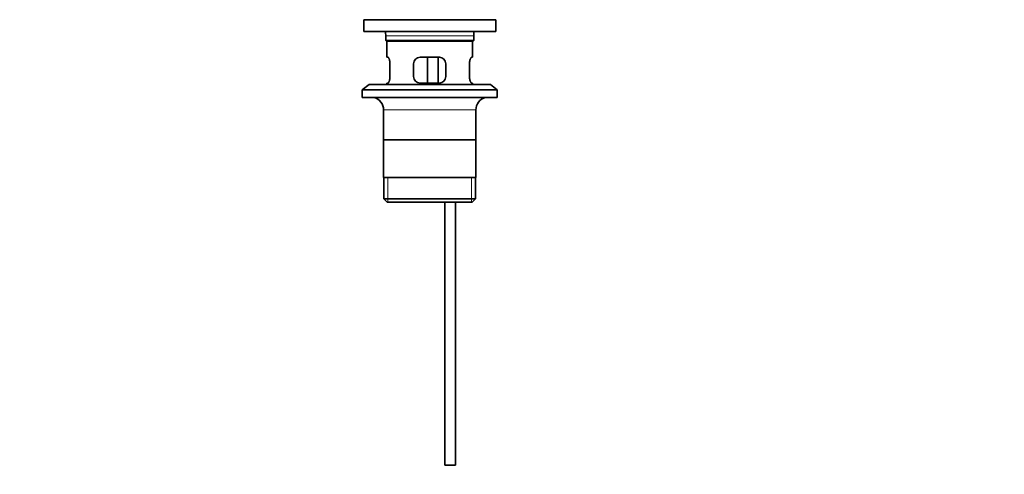
# Model space of a CAD drawing. Units: millimetres. Extents: x 0 to 1659, y 0 to 2151.
# Drawn here: x 742 to 1201, y 1034 to 1246 of the extents above; entities that cross this region are included whole.
import ezdxf
from ezdxf import colors
from ezdxf.entities.mleader import LeaderData, LeaderLine
from ezdxf.math import Vec2, Vec3

# ---------------------------------------------------------------- set-up
doc = ezdxf.new("R2010")
doc.units = ezdxf.units.MM
doc.layers.add('DV1_Défaut', color=7, linetype='Continuous')
doc.layers.add('Défaut', color=7, linetype='Continuous')

# ---------------------------------------------------------------- blocks, each defined once
blk = doc.blocks.new('_DOT')
at = {"color": 0}
blk.add_line((0, 0), (-1, 0), dxfattribs=at)
at = {"color": 0, "const_width": 0.333}
blk.add_lwpolyline([(-0.1665, 0, 1), (0.1665, 0, 1)], format="xyb", close=True, dxfattribs=at)
blk = doc.blocks.new('SE')
at = {"layer": 'DV1_Défaut', "color": 7, "linetype": 'Continuous', "lineweight": 35}
for p, q in [((902.09, 1246.1), (963.59, 1246.1)), ((902.09, 1246.1), (902.09, 1240.6)), ((963.59, 1240.6), (963.59, 1246.1)), ((902.09, 1240.6), (963.59, 1240.6)), ((912.34, 1238.6), (912.34, 1236.4)), ((953.34, 1236.4), (912.34, 1236.4)), ((912.34, 1236.4), (912.64, 1236.1)), ((912.64, 1236.1), (953.04, 1236.1)), ((912.84, 1236.1), (912.84, 1228.6)), ((952.84, 1228.6), (952.84, 1236.1)), ((953.04, 1236.1), (953.34, 1236.4)), ((953.34, 1236.4), (953.34, 1238.6)), ((913.36, 1228.6), (912.84, 1228.6)), ((914.3, 1219.6), (914.3, 1225.6)), ((925.34, 1225.6), (925.34, 1219.6)), ((937.34, 1228.6), (928.34, 1228.6)), ((931.77, 1216.6), (931.77, 1228.6)), ((936.72, 1228.6), (936.72, 1216.6)), ((940.34, 1219.6), (940.34, 1225.6)), ((951.38, 1225.6), (951.38, 1219.6)), ((952.33, 1228.6), (952.84, 1228.6)), ((913.36, 1216.6), (912.84, 1216.6)), ((912.84, 1216.6), (912.84, 1215.9)), ((928.34, 1216.6), (937.34, 1216.6)), ((952.84, 1216.6), (952.33, 1216.6)), ((952.84, 1215.9), (952.84, 1216.6)), ((904.59, 1215.9), (901.34, 1213.4)), ((901.34, 1213.4), (964.34, 1213.4)), ((901.34, 1213.4), (901.34, 1209.9)), ((904.59, 1215.9), (961.09, 1215.9)), ((964.34, 1213.4), (961.09, 1215.9)), ((964.34, 1209.9), (964.34, 1213.4)), ((901.34, 1209.9), (964.34, 1209.9)), ((911.34, 1204.1), (911.34, 1172.6)), ((954.34, 1172.6), (954.34, 1204.1)), ((954.19, 1190.1), (911.49, 1190.1)), ((954.34, 1172.6), (911.34, 1172.6)), ((911.49, 1172.6), (911.49, 1162.6)), ((954.19, 1162.6), (954.19, 1172.6)), ((954.19, 1162.6), (911.49, 1162.6)), ((911.49, 1162.6), (912.99, 1161.1)), ((912.99, 1161.1), (952.69, 1161.1)), ((939.84, 1161.1), (939.84, 1038.6)), ((944.84, 1038.6), (944.84, 1161.1)), ((952.69, 1161.1), (954.19, 1162.6)), ((939.84, 1038.6), (944.84, 1038.6))]:
    blk.add_line(p, q, dxfattribs=at)
at = {"layer": 'DV1_Défaut', "color": 7, "linetype": 'Continuous', "lineweight": 18}
for p, q in [((912.34, 1238.6), (953.34, 1238.6)), ((911.34, 1204.1), (954.34, 1204.1)), ((913.37, 1161.1), (913.37, 1172.6)), ((952.32, 1161.1), (952.32, 1172.6))]:
    blk.add_line(p, q, dxfattribs=at)
at = {"layer": 'DV1_Défaut', "color": 7, "linetype": 'Continuous', "lineweight": 35}
for centre, radius, start, end in [((903.63, 1238.6), 8.72, 0, 13.2609), ((962.06, 1238.6), 8.72, 166.7391, 180), ((928.34, 1225.6), 3, 90, 180), ((937.34, 1225.6), 3, 0, 90), ((928.34, 1219.6), 3, 180, 270), ((937.34, 1219.6), 3, 270, 0), ((905.34, 1204.1), 6, 0, 75.1649), ((960.34, 1204.1), 6, 104.8351, 180)]:
    blk.add_arc(centre, radius, start, end, dxfattribs=at)
for points in [[(914.3, 1225.6), (914.3, 1225.8), (914.3, 1226), (914.26, 1226.39), (914.24, 1226.59), (914.18, 1226.95), (914.14, 1227.13), (914.06, 1227.45), (914.01, 1227.6), (913.92, 1227.88), (913.87, 1228), (913.76, 1228.21), (913.71, 1228.3), (913.6, 1228.45), (913.55, 1228.51), (913.45, 1228.58), (913.4, 1228.6), (913.36, 1228.6)], [(952.33, 1228.6), (952.29, 1228.6), (952.24, 1228.58), (952.14, 1228.51), (952.09, 1228.45), (951.98, 1228.3), (951.93, 1228.21), (951.82, 1228), (951.77, 1227.88), (951.67, 1227.6), (951.63, 1227.45), (951.55, 1227.13), (951.51, 1226.95), (951.45, 1226.59), (951.43, 1226.4), (951.39, 1226.01), (951.38, 1225.8), (951.38, 1225.6)], [(913.36, 1216.6), (913.4, 1216.6), (913.45, 1216.62), (913.55, 1216.7), (913.6, 1216.75), (913.71, 1216.9), (913.76, 1216.99), (913.87, 1217.2), (913.92, 1217.33), (914.01, 1217.6), (914.06, 1217.75), (914.14, 1218.07), (914.18, 1218.25), (914.24, 1218.61), (914.26, 1218.8), (914.3, 1219.2), (914.3, 1219.4), (914.3, 1219.6)], [(951.38, 1219.6), (951.38, 1219.4), (951.39, 1219.2), (951.42, 1218.81), (951.45, 1218.62), (951.51, 1218.25), (951.54, 1218.08), (951.63, 1217.75), (951.67, 1217.6), (951.77, 1217.33), (951.82, 1217.2), (951.93, 1216.99), (951.98, 1216.9), (952.08, 1216.75), (952.14, 1216.7), (952.24, 1216.62), (952.29, 1216.6), (952.33, 1216.6)]]:
    blk.add_open_spline(points, degree=3, knots=[0, 0, 0, 0, 0.125, 0.125, 0.25, 0.25, 0.375, 0.375, 0.5, 0.5, 0.625, 0.625, 0.75, 0.75, 0.875, 0.875, 1, 1, 1, 1], dxfattribs=at)

msp = doc.modelspace()

# ---------------------------------------------------------------- block references
at = {"layer": 'Défaut'}
msp.add_blockref('SE', (0, 0), dxfattribs=at)

# ---------------------------------------------------------------- leaders
at = {"layer": 'Défaut', "color": 7, "linetype": 'Continuous', "lineweight": 18}
ml = msp.add_multileader_mtext('Standard', dxfattribs=at)
ml.set_content('{\\pxsm0.9;\\fSolid Edge ISO|b1||i0||c0|p34;\\W1.;12/12/2016\\P}', color=256)
ml.set_leader_properties()
ml.set_arrow_properties(name='DOT')
ml.build(insert=Vec2(0, 0))
ml.multileader.update_dxf_attribs({"leader_type": 0, "dogleg_length": 0, "arrow_head_size": 12})
ctx = ml.context
ctx.base_point, ctx.char_height, ctx.arrow_head_size, ctx.landing_gap_size = Vec3(1257.05, 2143.6), 12, 12, 4.2
notes = []
notes.append((ctx, [(0, (0, 0, 0), (0, 0), (1, 0), 1, [])]))
ctx.mtext.insert = Vec3(1259.05, 2149.72)
for ctx, leaders in notes:
    for number, flags, end, landing, length, lines in leaders:
        leader = LeaderData()
        leader.index, (leader.has_last_leader_line, leader.has_dogleg_vector, leader.attachment_direction) = number, flags
        leader.last_leader_point, leader.dogleg_vector, leader.dogleg_length = Vec3(end), Vec3(landing), length
        for number, points, colour, breaks in lines:
            line = LeaderLine()
            line.index, line.vertices, line.color, line.breaks = number, Vec3.list(points), colors.encode_raw_color(colour), breaks
            leader.lines.append(line)
        ctx.leaders.append(leader)

doc.saveas('drawing.dxf')
